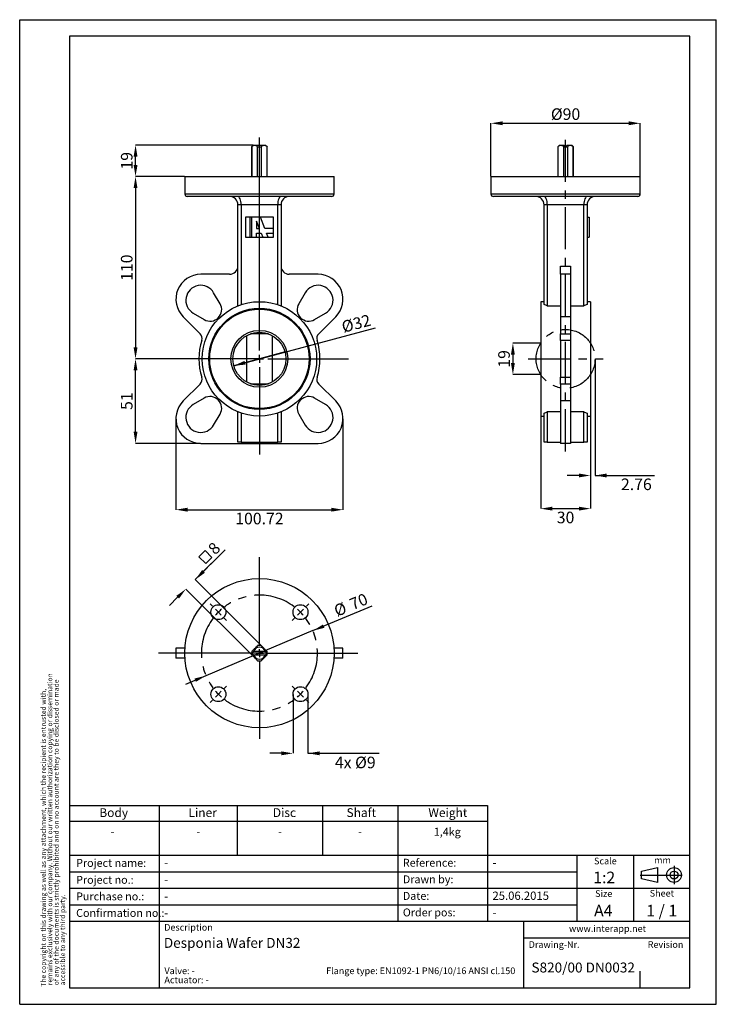
# Model space of a CAD drawing. Units: millimetres. Extents: x 0 to 210, y 0 to 297.
import ezdxf

# ---------------------------------------------------------------- set-up
doc = ezdxf.new("R2010")
doc.units = ezdxf.units.MM
doc.header["$PDSIZE"] = -1
doc.linetypes.add('CENTERX2', pattern=[20.32, 12.7, -2.54, 2.54, -2.54])
for name, color, linetype in [('DIM', 7, 'Continuous'), ('LINIEN-DICK', 7, 'Continuous'), ('LINIEN-DÜNN', 7, 'Continuous'), ('LINIEN-NORMAL', 7, 'Continuous'), ('TEXT', 7, 'Continuous'), ('VORLAGE_TEXT', 7, 'Continuous')]:
    doc.layers.add(name, color=color, linetype=linetype)
doc.styles.add('SLDTEXTSTYLE0', font='TXT', dxfattribs={"width": 0.605})
doc.styles.get("Standard").update_dxf_attribs({"font": 'ARIALUNI.TTF'})
doc.dimstyles.new('SLDDIMSTYLE0', dxfattribs={"dimtxt": 3.5, "dimasz": 3.5, "dimexe": 0, "dimexo": 0.0625, "dimgap": 0.875, "dimtad": 2, "dimlfac": 2, "dimrnd": 1e-09, "dimzin": 12, "dimdsep": 46, "dimtxsty": 'SLDTEXTSTYLE0', "dimsah": 1, "dimcen": 0.09, "dimadec": 0, "dimazin": 0, "dimtfac": 1, "dimtdec": 0, "dimtofl": 0, "dimtmove": 0, "dimatfit": 3, "dimfxl": 1, "dimtolj": 1, "dimtzin": 12, "dimarcsym": 0})
doc.dimstyles.new('SLDDIMSTYLE1', dxfattribs={"dimtxt": 3.5, "dimasz": 3.5, "dimexe": 0, "dimexo": 0.0625, "dimgap": 0.875, "dimtad": 2, "dimlfac": 2, "dimrnd": 1e-09, "dimzin": 12, "dimdsep": 46, "dimtxsty": 'SLDTEXTSTYLE0', "dimsah": 1, "dimcen": 0.09, "dimadec": 0, "dimazin": 0, "dimtfac": 1, "dimtdec": 0, "dimtmove": 0, "dimatfit": 3, "dimfxl": 1, "dimtolj": 1, "dimtzin": 12, "dimarcsym": 0})
doc.dimstyles.new('SLDDIMSTYLE3', dxfattribs={"dimtxt": 3.5, "dimasz": 3.5, "dimexe": 0, "dimexo": 0.0625, "dimgap": 0.875, "dimtad": 2, "dimlfac": 2, "dimrnd": 1e-09, "dimzin": 12, "dimdsep": 46, "dimtxsty": 'SLDTEXTSTYLE0', "dimsah": 1, "dimcen": 0.09, "dimadec": 0, "dimazin": 0, "dimtfac": 1, "dimtdec": 0, "dimtofl": 0, "dimtmove": 0, "dimatfit": 3, "dimfxl": 1, "dimtolj": 1, "dimtzin": 12, "dimarcsym": 0})
doc.dimstyles.new('SLDDIMSTYLE4', dxfattribs={"dimtxt": 3.5, "dimasz": 3.5, "dimexe": 0, "dimexo": 0.0625, "dimgap": 0.875, "dimtad": 2, "dimlfac": 2, "dimrnd": 1e-09, "dimzin": 12, "dimdsep": 46, "dimtxsty": 'SLDTEXTSTYLE0', "dimsah": 1, "dimcen": 0.09, "dimadec": 0, "dimazin": 0, "dimtfac": 1, "dimtdec": 0, "dimtofl": 0, "dimtmove": 0, "dimatfit": 3, "dimfxl": 1, "dimtolj": 1, "dimtzin": 12, "dimarcsym": 0})

# ---------------------------------------------------------------- blocks, each defined once
blk = doc.blocks.new('SW_NOTE_0')
at = {"layer": 'VORLAGE_TEXT', "color": 0, "char_height": 1.5, "attachment_point": 1, "rotation": 90}
for s, insert in [(' remains exclusively with our company. Without our written authorization copying or dissemination', (0, 0)), (' of any of the documents is strictly prohibited and on no account are they to be disclosed or made', (1.94, 0)), ('The copyright on this drawing as well as any attachment, which the recipient is entrusted with,', (-1.93, 0)), (' accessible to any third party.', (3.88, 0))]:
    blk.add_mtext(s, dxfattribs=dict(at, insert=insert))
blk = doc.blocks.new('*D2')
at = {"layer": 'Defpoints', "color": 0}
for p in [(34.92, 194.69), (45.44, 194.69), (54.59, 169.19)]:
    blk.add_point(p, dxfattribs=at)
at = {"layer": 'DIM', "color": 0, "lineweight": -2}
for p, q in [((45.38, 194.69), (34.92, 194.69)), ((34.92, 172.69), (34.92, 191.19)), ((54.53, 169.19), (34.92, 169.19))]:
    blk.add_line(p, q, dxfattribs=at)
at = {"layer": 'DIM', "color": 0}
for points in [[(35.51, 191.19), (34.34, 191.19), (34.92, 194.69)], [(34.34, 172.69), (35.51, 172.69), (34.92, 169.19)]]:
    blk.add_solid(points, dxfattribs=at)
at = {"layer": 'DIM', "color": 0, "insert": (32.26, 181.94), "char_height": 3.5, "attachment_point": 5, "rotation": 90}
blk.add_mtext('\\A1;51', dxfattribs=at)
blk = doc.blocks.new('*D3')
at = {"layer": 'Defpoints', "color": 0}
for p in [(49.77, 249.69), (34.92, 194.69), (72.27, 194.69)]:
    blk.add_point(p, dxfattribs=at)
at = {"layer": 'DIM', "color": 0, "lineweight": -2}
for p, q in [((49.71, 249.69), (34.92, 249.69)), ((34.92, 246.19), (34.92, 198.19)), ((72.21, 194.69), (34.92, 194.69))]:
    blk.add_line(p, q, dxfattribs=at)
at = {"layer": 'DIM', "color": 0}
for points in [[(35.51, 246.19), (34.34, 246.19), (34.92, 249.69)], [(34.34, 198.19), (35.51, 198.19), (34.92, 194.69)]]:
    blk.add_solid(points, dxfattribs=at)
at = {"layer": 'DIM', "color": 0, "insert": (32.26, 222.19), "char_height": 3.5, "attachment_point": 5, "rotation": 90}
blk.add_mtext('\\A1;110', dxfattribs=at)
blk = doc.blocks.new('*D4')
at = {"layer": 'Defpoints', "color": 0}
for p in [(34.92, 259.19), (70.49, 259.19), (49.77, 249.69)]:
    blk.add_point(p, dxfattribs=at)
at = {"layer": 'DIM', "color": 0, "lineweight": -2}
for p, q in [((70.43, 259.19), (34.92, 259.19)), ((34.92, 253.19), (34.92, 255.69)), ((49.71, 249.69), (34.92, 249.69))]:
    blk.add_line(p, q, dxfattribs=at)
at = {"layer": 'DIM', "color": 0}
for points in [[(35.51, 255.69), (34.34, 255.69), (34.92, 259.19)], [(34.34, 253.19), (35.51, 253.19), (34.92, 249.69)]]:
    blk.add_solid(points, dxfattribs=at)
at = {"layer": 'DIM', "color": 0, "insert": (32.26, 254.44), "char_height": 3.5, "attachment_point": 5, "rotation": 90}
blk.add_mtext('\\A1;19', dxfattribs=at)
blk = doc.blocks.new('*D5')
at = {"layer": 'Defpoints', "color": 0}
for p in [(47.09, 176.69), (97.45, 176.69), (97.45, 149.19)]:
    blk.add_point(p, dxfattribs=at)
at = {"layer": 'DIM', "color": 0, "lineweight": -2}
for p, q in [((47.09, 176.63), (47.09, 149.19)), ((97.45, 176.63), (97.45, 149.19)), ((50.59, 149.19), (93.95, 149.19))]:
    blk.add_line(p, q, dxfattribs=at)
at = {"layer": 'DIM', "color": 0}
for points in [[(50.59, 149.78), (50.59, 148.61), (47.09, 149.19)], [(93.95, 148.61), (93.95, 149.78), (97.45, 149.19)]]:
    blk.add_solid(points, dxfattribs=at)
at = {"layer": 'DIM', "color": 0, "insert": (72.27, 146.53), "char_height": 3.5, "attachment_point": 5}
blk.add_mtext('\\A1;100.72', dxfattribs=at)
blk = doc.blocks.new('*D6')
at = {"layer": 'Defpoints', "color": 0}
for p in [(80, 196.77), (64.55, 192.62)]:
    blk.add_point(p, dxfattribs=at)
at = {"layer": 'DIM', "color": 0, "lineweight": -2}
for p, q in [((64.55, 192.62), (107.25, 204.07)), ((80, 196.77), (64.55, 192.62))]:
    blk.add_line(p, q, dxfattribs=at)
at = {"layer": 'DIM', "color": 0}
blk.add_solid([(67.78, 194.09), (68.08, 192.97), (64.55, 192.62)], dxfattribs=at)
at = {"layer": 'DIM', "color": 0, "insert": (101.44, 205.37), "char_height": 3.5, "attachment_point": 5, "rotation": 15}
blk.add_mtext('\\A1;%%c32', dxfattribs=at)
blk = doc.blocks.new('SW_CENTERMARKSYMBOL_0')
at = {"color": 0, "linetype": 'Continuous'}
for p, q in [((0, 2.5), (0, 66.72)), ((-2.5, 0), (-26.83, 0)), ((0, 0), (-1.25, 0)), ((0, 0), (0, 1.25)), ((0, 0), (0, -1.25)), ((0, 0), (1.25, 0)), ((2.5, 0), (26.81, 0)), ((0, -2.5), (0, -28.81))]:
    blk.add_line(p, q, dxfattribs=at)
blk = doc.blocks.new('*D9')
at = {"layer": 'Defpoints', "color": 0}
for p in [(52.92, 128.09), (72.81, 108.2), (69.99, 105.37)]:
    blk.add_point(p, dxfattribs=at)
at = {"layer": 'DIM', "color": 0, "lineweight": -2}
for p, q in [((52.92, 128.09), (61.93, 137.1)), ((55.4, 130.57), (57.87, 133.04)), ((72.77, 108.25), (52.92, 128.09)), ((69.94, 105.42), (50.1, 125.26)), ((47.62, 122.79), (45.15, 120.31))]:
    blk.add_line(p, q, dxfattribs=at)
at = {"layer": 'DIM', "color": 0}
for points in [[(54.99, 130.98), (55.81, 130.15), (52.92, 128.09)], [(48.03, 122.38), (47.21, 123.2), (50.1, 125.26)]]:
    blk.add_solid(points, dxfattribs=at)
at = {"layer": 'DIM', "color": 0, "insert": (58.62, 137.55), "char_height": 3.5, "attachment_point": 5, "rotation": 45}
blk.add_mtext('\\A1;8', dxfattribs=at)
blk = doc.blocks.new('*D11')
at = {"layer": 'Defpoints', "color": 0}
for p in [(82.4, 93.54), (86.9, 93.54), (86.9, 75.71)]:
    blk.add_point(p, dxfattribs=at)
at = {"layer": 'DIM', "color": 0, "lineweight": -2}
for p, q in [((82.4, 93.48), (82.4, 75.71)), ((86.9, 93.48), (86.9, 75.71)), ((78.9, 75.71), (75.4, 75.71)), ((86.9, 75.71), (108.41, 75.71)), ((90.4, 75.71), (93.9, 75.71))]:
    blk.add_line(p, q, dxfattribs=at)
at = {"layer": 'DIM', "color": 0}
for points in [[(78.9, 75.12), (78.9, 76.29), (82.4, 75.71)], [(90.4, 76.29), (90.4, 75.12), (86.9, 75.71)]]:
    blk.add_solid(points, dxfattribs=at)
at = {"layer": 'DIM', "color": 0, "insert": (101.16, 72.95), "char_height": 3.5, "attachment_point": 5}
blk.add_mtext('\\A1;4x %%c9', dxfattribs=at)
blk = doc.blocks.new('SW_CENTERMARKSYMBOL_1')
at = {"color": 0, "linetype": 'Continuous'}
for p, q in [((0, 2.5), (0, 29)), ((-2.5, 0), (-30.4, 0)), ((0, 0), (-1.25, 0)), ((0, 0), (0, 1.25)), ((0, 0), (0, -1.25)), ((0, 0), (1.25, 0)), ((2.5, 0), (29.67, 0)), ((0, -2.5), (0, -25.88))]:
    blk.add_line(p, q, dxfattribs=at)
blk = doc.blocks.new('SW_CENTERMARKSYMBOL_2')
at = {"color": 0, "linetype": 'Continuous'}
for p, q in [((-26.52, 26.52), (-27.22, 27.22)), ((1.77, 26.52), (2.47, 27.22)), ((-24.75, 24.75), (-25.63, 25.63)), ((-24.75, 24.75), (-23.87, 23.87)), ((-12.37, 14.88), (-12.37, 26)), ((0, 24.75), (-0.88, 23.87)), ((0, 24.75), (0.88, 25.63)), ((-22.98, 22.98), (-22.28, 22.28)), ((-1.77, 22.98), (-2.47, 22.28)), ((-14.87, 12.38), (-26, 12.38)), ((-12.37, 12.38), (-13.62, 12.38)), ((-12.37, 12.38), (-12.37, 13.63)), ((-12.37, 12.38), (-12.37, 11.13)), ((-12.37, 12.38), (-11.12, 12.38)), ((-9.87, 12.38), (1.25, 12.38)), ((-12.37, 9.88), (-12.37, -1.25)), ((-24.75, 0), (-25.63, -0.88)), ((-24.75, 0), (-23.87, 0.88)), ((-22.98, 1.77), (-22.28, 2.47)), ((-1.77, 1.77), (-2.47, 2.47)), ((0, 0), (-0.88, 0.88)), ((0, 0), (0.88, -0.88)), ((-26.52, -1.77), (-27.22, -2.47)), ((1.77, -1.77), (2.47, -2.47))]:
    blk.add_line(p, q, dxfattribs=at)
at = {"color": 0, "linetype": 'CENTERX2'}
for start, end in [(53.1847, 126.8153), (143.1847, 216.8153), (323.1847, 36.8153), (233.1847, 306.8153)]:
    blk.add_arc((-12.37, 12.38), 17.5, start, end, dxfattribs=at)
at = {"color": 0, "linetype": 'Continuous'}
for start, end in [(135, 139.0923), (130.9077, 135), (45, 49.0923), (40.9077, 45), (220.9077, 225), (310.9077, 315), (315, 319.0923), (225, 229.0923)]:
    blk.add_arc((-12.37, 12.38), 17.5, start, end, dxfattribs=at)
blk = doc.blocks.new('*D14')
at = {"layer": 'Defpoints', "color": 0}
for p in [(157.06, 199.44), (148.68, 189.94), (157.06, 189.94)]:
    blk.add_point(p, dxfattribs=at)
at = {"layer": 'DIM', "color": 0, "lineweight": -2}
for p, q in [((157, 199.44), (148.68, 199.44)), ((148.68, 195.94), (148.68, 193.44)), ((157, 189.94), (148.68, 189.94))]:
    blk.add_line(p, q, dxfattribs=at)
at = {"layer": 'DIM', "color": 0}
for points in [[(149.26, 195.94), (148.09, 195.94), (148.68, 199.44)], [(148.09, 193.44), (149.26, 193.44), (148.68, 189.94)]]:
    blk.add_solid(points, dxfattribs=at)
at = {"layer": 'DIM', "color": 0, "insert": (146.01, 194.69), "char_height": 3.5, "attachment_point": 5, "rotation": 90}
blk.add_mtext('\\A1;19', dxfattribs=at)
blk = doc.blocks.new('*D15')
at = {"color": 0, "linetype": 'Continuous', "lineweight": -2}
for p, q in [((173.44, 194.63), (173.44, 159.51)), ((172.06, 177.38), (172.06, 159.51)), ((168.56, 159.51), (165.06, 159.51)), ((173.44, 159.51), (191.35, 159.51)), ((176.94, 159.51), (180.44, 159.51))]:
    blk.add_line(p, q, dxfattribs=at)
at = {"color": 0}
for points in [[(168.56, 158.93), (168.56, 160.1), (172.06, 159.51)], [(176.94, 160.1), (176.94, 158.93), (173.44, 159.51)]]:
    blk.add_solid(points, dxfattribs=at)
at = {"layer": 'Defpoints', "color": 0}
for p in [(173.44, 194.69), (172.06, 177.44), (172.06, 159.51)]:
    blk.add_point(p, dxfattribs=at)
at = {"color": 0, "insert": (185.9, 156.85), "char_height": 3.5, "attachment_point": 5}
blk.add_mtext('\\A1;2.76', dxfattribs=at)
blk = doc.blocks.new('*D16')
at = {"layer": 'Defpoints', "color": 0}
for p in [(157.06, 177.44), (172.06, 177.44), (172.06, 149.51)]:
    blk.add_point(p, dxfattribs=at)
at = {"layer": 'DIM', "color": 0, "lineweight": -2}
for p, q in [((157.06, 177.38), (157.06, 149.51)), ((172.06, 177.38), (172.06, 149.51)), ((160.56, 149.51), (168.56, 149.51))]:
    blk.add_line(p, q, dxfattribs=at)
at = {"layer": 'DIM', "color": 0}
for points in [[(160.56, 150.1), (160.56, 148.93), (157.06, 149.51)], [(168.56, 148.93), (168.56, 150.1), (172.06, 149.51)]]:
    blk.add_solid(points, dxfattribs=at)
at = {"layer": 'DIM', "color": 0, "insert": (164.56, 146.85), "char_height": 3.5, "attachment_point": 5}
blk.add_mtext('\\A1;30', dxfattribs=at)
blk = doc.blocks.new('*D17')
at = {"layer": 'Defpoints', "color": 0}
for p in [(187.06, 265.75), (142.06, 249.69), (187.06, 249.69)]:
    blk.add_point(p, dxfattribs=at)
at = {"layer": 'DIM', "color": 0, "lineweight": -2}
for p, q in [((142.06, 249.76), (142.06, 265.75)), ((145.56, 265.75), (183.56, 265.75)), ((187.06, 249.76), (187.06, 265.75))]:
    blk.add_line(p, q, dxfattribs=at)
at = {"layer": 'DIM', "color": 0}
for points in [[(145.56, 266.34), (145.56, 265.17), (142.06, 265.75)], [(183.56, 265.17), (183.56, 266.34), (187.06, 265.75)]]:
    blk.add_solid(points, dxfattribs=at)
at = {"layer": 'DIM', "color": 0, "insert": (164.56, 268.51), "char_height": 3.5, "attachment_point": 5}
blk.add_mtext('\\A1;%%c90', dxfattribs=at)

msp = doc.modelspace()

# ---------------------------------------------------------------- linework, layer by layer
at = {"color": 7, "linetype": 'CENTERX2'}
for p, q in [((164.5586, 166.7715), (164.5586, 262.5842)), ((153.2353, 194.6949), (175.9424, 194.6949))]:
    msp.add_line(p, q, dxfattribs=at)
at = {"color": 7, "linetype": 'Continuous'}
for p, q in [((69.9227, 258.6949), (69.9227, 249.6949)), ((69.9227, 258.6949), (69.986, 258.6949)), ((69.986, 258.6949), (69.986, 249.6949)), ((70.4915, 259.1949), (74.0538, 259.1949)), ((71.7309, 258.6949), (72.8144, 258.6949)), ((71.7309, 249.6949), (71.7309, 258.6949)), ((72.8144, 258.6949), (72.8144, 249.6949)), ((74.5594, 258.6949), (74.6227, 258.6949)), ((74.5594, 249.6949), (74.5594, 258.6949)), ((74.6227, 249.6949), (74.6227, 258.6949)), ((162.7086, 259.1949), (162.2086, 258.6949)), ((162.2086, 258.6949), (162.2086, 249.6949)), ((162.2086, 258.6949), (162.2719, 258.6949)), ((162.2719, 258.6949), (162.2719, 249.6949)), ((162.7086, 259.1949), (164.0586, 259.1949)), ((164.0168, 249.6949), (164.0168, 258.6949)), ((164.0168, 258.6949), (164.5586, 258.6949)), ((164.5586, 258.6949), (165.1003, 258.6949)), ((165.0586, 259.1949), (166.4086, 259.1949)), ((165.1003, 258.6949), (165.1003, 249.6949)), ((166.9086, 258.6949), (166.4086, 259.1949)), ((166.8453, 258.6949), (166.9086, 258.6949)), ((166.8453, 249.6949), (166.8453, 258.6949)), ((166.9086, 249.6949), (166.9086, 258.6949)), ((49.7727, 249.6949), (49.7727, 244.4449)), ((49.7727, 249.6949), (72.2727, 249.6949)), ((72.2727, 249.6949), (94.7727, 249.6949)), ((94.7727, 244.4449), (94.7727, 249.6949)), ((142.0586, 249.6949), (142.0586, 244.4449)), ((142.0586, 249.6949), (187.0586, 249.6949)), ((187.0586, 244.4449), (187.0586, 249.6949)), ((49.7727, 244.4449), (72.2727, 244.4449)), ((72.2727, 243.6949), (50.5227, 243.6949)), ((72.2727, 244.4449), (94.7727, 244.4449)), ((94.0227, 243.6949), (72.2727, 243.6949)), ((142.0586, 244.4449), (187.0586, 244.4449)), ((186.3086, 243.6949), (142.8086, 243.6949)), ((66.7727, 241.1949), (65.7727, 241.1949)), ((65.7727, 210.6734), (65.7727, 241.1949)), ((77.7727, 241.1949), (66.7727, 241.1949)), ((66.7727, 241.1949), (66.7727, 211.0446)), ((78.7727, 241.1949), (77.7727, 241.1949)), ((77.7727, 211.0446), (77.7727, 241.1949)), ((78.7727, 241.1949), (78.7727, 210.6734)), ((159.0586, 241.1949), (158.0586, 241.1949)), ((158.0586, 211.0446), (158.0586, 241.1949)), ((170.0586, 241.1949), (159.0586, 241.1949)), ((159.0586, 241.1949), (159.0586, 210.6734)), ((171.0586, 241.1949), (170.0586, 241.1949)), ((170.0586, 210.6734), (170.0586, 241.1949)), ((171.0586, 241.1949), (171.0586, 211.0446)), ((68.0227, 237.4449), (68.0227, 231.4449)), ((69.5227, 237.4449), (68.0227, 237.4449)), ((69.5227, 231.4449), (69.5227, 237.4449)), ((69.9227, 237.4449), (69.5227, 237.4449)), ((69.9227, 237.4449), (69.9227, 231.4449)), ((72.5727, 237.4449), (69.9227, 237.4449)), ((71.4227, 236.2635), (71.4227, 233.9949)), ((72.3049, 233.9949), (71.4227, 236.2635)), ((73.9143, 233.9949), (72.5727, 237.4449)), ((76.5227, 237.4449), (72.5727, 237.4449)), ((76.5227, 233.9949), (76.5227, 237.4449)), ((171.0586, 237.4449), (171.6586, 237.4449)), ((171.6586, 237.4449), (171.6586, 231.4449)), ((71.4227, 233.9949), (72.3049, 233.9949)), ((71.4227, 231.4449), (71.4227, 232.6449)), ((71.4227, 232.6449), (72.8298, 232.6449)), ((72.8298, 232.6449), (73.2965, 231.4449)), ((76.5227, 233.9949), (73.9143, 233.9949)), ((74.4393, 232.6449), (76.5227, 232.6449)), ((74.9059, 231.4449), (74.4393, 232.6449)), ((76.5227, 232.6449), (76.5227, 233.9949)), ((76.5227, 231.4449), (76.5227, 232.6449)), ((68.0227, 231.4449), (69.5227, 231.4449)), ((69.5227, 231.4449), (69.9227, 231.4449)), ((69.9227, 231.4449), (71.4227, 231.4449)), ((71.4227, 231.4449), (73.2965, 231.4449)), ((73.2965, 231.4449), (74.9059, 231.4449)), ((74.9059, 231.4449), (76.5227, 231.4449)), ((171.0586, 231.4449), (171.6586, 231.4449)), ((63.2727, 220.1949), (54.5927, 220.1949)), ((89.9527, 220.1949), (81.2727, 220.1949)), ((163.0586, 222.6949), (166.0586, 222.6949)), ((163.0586, 220.1949), (163.0586, 222.6949)), ((166.0586, 220.1949), (163.0586, 220.1949)), ((163.0586, 220.1949), (163.0586, 207.3916)), ((166.0586, 222.6949), (166.0586, 220.1949)), ((166.0586, 220.1949), (166.0586, 207.3916)), ((60.4207, 211.3374), (58.473, 214.6538)), ((86.0724, 214.6538), (84.1246, 211.3374)), ((158.0586, 211.9449), (157.0586, 211.9449)), ((157.0586, 211.9449), (157.0586, 177.4449)), ((172.0586, 211.9449), (171.0586, 211.9449)), ((172.0586, 211.9449), (172.0586, 177.4449)), ((52.3138, 208.4946), (55.6302, 206.5469)), ((88.9151, 206.5469), (92.2315, 208.4946)), ((159.0586, 210.6734), (163.0586, 210.6734)), ((166.0586, 210.6734), (170.0586, 210.6734)), ((49.2894, 207.3916), (54.4002, 202.2807)), ((90.1451, 202.2807), (95.256, 207.3916)), ((166.0586, 207.3916), (163.0586, 207.3916)), ((163.0586, 207.3916), (163.0586, 202.2807)), ((166.0586, 207.3916), (166.0586, 202.2807)), ((75.0117, 202.2114), (69.5336, 202.2114)), ((70.2504, 202.4351), (74.2949, 202.4351)), ((163.0586, 202.2807), (166.0586, 202.2807)), ((163.0586, 200.257), (163.0586, 202.2807)), ((166.0586, 202.2807), (166.0586, 200.257)), ((166.0586, 200.257), (163.0586, 200.257)), ((163.0586, 200.257), (163.0586, 189.1328)), ((166.0586, 200.257), (166.0586, 189.1328)), ((69.5336, 187.1784), (75.0117, 187.1784)), ((163.0586, 189.1328), (166.0586, 189.1328)), ((163.0586, 187.1091), (163.0586, 189.1328)), ((166.0586, 189.1328), (166.0586, 187.1091)), ((54.4002, 187.1091), (49.2894, 181.9982)), ((74.2949, 186.9547), (70.2504, 186.9547)), ((95.256, 181.9982), (90.1451, 187.1091)), ((166.0586, 187.1091), (163.0586, 187.1091)), ((163.0586, 187.1091), (163.0586, 181.9982)), ((166.0586, 187.1091), (166.0586, 181.9982)), ((55.6302, 182.8429), (52.3138, 180.8952)), ((92.2315, 180.8952), (88.9151, 182.8429)), ((166.0586, 181.9982), (163.0586, 181.9982)), ((163.0586, 181.9982), (163.0586, 169.1949)), ((166.0586, 181.9982), (166.0586, 169.1949)), ((65.7727, 169.5149), (65.7727, 178.7164)), ((66.7727, 178.3452), (66.7727, 169.5149)), ((77.7727, 169.5149), (77.7727, 178.3452)), ((78.7727, 178.7164), (78.7727, 169.5149)), ((158.0586, 169.5149), (158.0586, 178.3452)), ((163.0586, 178.7164), (159.0586, 178.7164)), ((159.0586, 178.7164), (159.0586, 169.5149)), ((170.0586, 178.7164), (166.0586, 178.7164)), ((170.0586, 169.5149), (170.0586, 178.7164)), ((171.0586, 178.3452), (171.0586, 169.5149)), ((58.473, 174.736), (60.4207, 178.0524)), ((84.1246, 178.0524), (86.0724, 174.736)), ((157.0586, 177.4449), (158.0586, 177.4449)), ((171.0586, 177.4449), (172.0586, 177.4449)), ((66.7727, 169.5149), (65.7727, 169.5149)), ((66.7727, 169.5149), (77.7727, 169.5149)), ((78.7727, 169.5149), (77.7727, 169.5149)), ((159.0586, 169.5149), (158.0586, 169.5149)), ((159.0586, 169.5149), (163.0586, 169.5149)), ((166.0586, 169.5149), (170.0586, 169.5149)), ((171.0586, 169.5149), (170.0586, 169.5149)), ((54.5927, 169.1949), (89.9527, 169.1949)), ((166.0586, 169.1949), (163.0586, 169.1949)), ((47.0927, 107.4157), (47.0927, 104.4157)), ((49.8227, 107.4157), (47.0927, 107.4157)), ((97.4527, 107.4157), (94.7226, 107.4157)), ((97.4527, 104.4157), (97.4527, 107.4157)), ((49.8227, 104.4157), (47.0927, 104.4157)), ((74.6227, 105.9157), (69.9227, 105.9157)), ((74.0538, 106.4157), (70.4915, 106.4157)), ((70.4915, 105.4157), (74.0538, 105.4157)), ((97.4527, 104.4157), (94.7226, 104.4157)), ((202, 45), (201.7713, 44.7784))]:
    msp.add_line(p, q, dxfattribs=at)
msp.add_lwpolyline([(54.0468, 135.0088), (56.0847, 132.9709), (57.9339, 134.8201), (55.896, 136.858)], close=True)
for centre, radius in [((72.2727, 194.6949), 17.25), ((72.2727, 194.6949), 15.25), ((72.2727, 194.6949), 15), ((72.2727, 194.6949), 8.5774), ((72.2727, 194.6949), 8), ((72.2727, 105.9157), 22.5), ((59.8977, 118.2907), 2.25), ((84.6477, 118.2907), 2.25), ((59.8977, 93.5407), 2.25), ((84.6477, 93.5407), 2.25)]:
    msp.add_circle(centre, radius, dxfattribs=at)
for centre, radius, start, end in [((50.5227, 244.4449), 0.75, 180, 270), ((63.2727, 241.1949), 2.5, 0, 90), ((81.2727, 241.1949), 2.5, 90, 180), ((94.0227, 244.4449), 0.75, 270, 0), ((142.8086, 244.4449), 0.75, 180, 270), ((155.5586, 241.1949), 2.5, 0, 90), ((173.5586, 241.1949), 2.5, 90, 180), ((186.3086, 244.4449), 0.75, 270, 0), ((54.5927, 212.6949), 7.5, 90, 225), ((63.2727, 222.6949), 2.5, 270, 0), ((81.2727, 222.6949), 2.5, 180, 270), ((89.9527, 212.6949), 7.5, 315, 90), ((54.5927, 212.3749), 4.5, 30.425454, 239.574546), ((89.9527, 212.3749), 4.5, 300.425454, 149.574546), ((57.4027, 209.5649), 3.5, 239.574546, 30.425454), ((87.1427, 209.5649), 3.5, 149.574546, 300.425454), ((152.5586, 194.6949), 17.25, 67.863675, 71.407177), ((176.5586, 194.6949), 17.25, 108.592823, 112.136325), ((52.986, 200.8665), 2, 342.255662, 45), ((91.5593, 200.8665), 2, 135, 197.744338), ((72.2727, 194.6949), 18.25, 162.255662, 197.744338), ((72.2727, 194.6949), 18.25, 342.255662, 17.744338), ((52.986, 188.5233), 2, 315, 17.744338), ((91.5593, 188.5233), 2, 162.255662, 225), ((54.5927, 176.6949), 7.5, 135, 270), ((57.4027, 179.8249), 3.5, 329.574546, 120.425454), ((87.1427, 179.8249), 3.5, 59.574546, 210.425454), ((89.9527, 176.6949), 7.5, 270, 45), ((54.5927, 177.0149), 4.5, 120.425454, 329.574546), ((89.9527, 177.0149), 4.5, 210.425454, 59.574546), ((152.5586, 194.6949), 17.25, 288.592823, 292.136325), ((176.5586, 194.6949), 17.25, 247.863675, 251.407177), ((72.2727, 105.9157), 1.85, 15.68035, 164.31965), ((72.2727, 105.9157), 2.35, 76.672433, 103.327567), ((72.2727, 105.9157), 2.35, 166.672433, 180), ((72.2727, 105.9157), 2.35, 180, 193.327567), ((72.2727, 105.9157), 1.85, 195.68035, 344.31965), ((72.2727, 105.9157), 2.35, 0, 13.327567), ((72.2727, 105.9157), 2.35, 346.672433, 0), ((72.2727, 105.9157), 2.35, 256.672433, 283.327567)]:
    msp.add_arc(centre, radius, start, end, dxfattribs=at)
for centre, start_param, end_param in [((65.7371, 241.1949), 4.71238898, 6.28318531), ((78.8082, 241.1949), 0, 1.57079633), ((158.023, 241.1949), 4.71238898, 6.28318531), ((171.0941, 241.1949), 0, 1.57079633)]:
    msp.add_ellipse(centre, major_axis=(0, 2.5), ratio=0.41421356, start_param=start_param, end_param=end_param, dxfattribs=at)
for points, knots in [([(69.9227, 258.6949), (70.0127, 258.7827), (70.1905, 258.9561), (70.392, 259.116), (70.4915, 259.1949)], [0, 0, 0, 0, 0.50634058, 1, 1, 1, 1]), ([(71.7309, 258.6949), (71.6584, 258.746), (71.5134, 258.8482), (71.2767, 258.9681), (71.0226, 259.0419), (70.7184, 259.0534), (70.3836, 258.952), (70.1333, 258.8028), (70.0039, 258.708), (69.986, 258.6949)], [0, 0, 0, 0, 0.13280396, 0.26547052, 0.41101263, 0.55638061, 0.76113626, 0.96687358, 1, 1, 1, 1]), ([(74.5594, 258.6949), (74.5414, 258.708), (74.4121, 258.8028), (74.1618, 258.952), (73.8269, 259.0534), (73.5228, 259.0419), (73.2686, 258.9681), (73.0319, 258.8482), (72.8869, 258.746), (72.8144, 258.6949)], [0, 0, 0, 0, 0.03312643, 0.23886377, 0.44361946, 0.58898744, 0.73452957, 0.86719608, 1, 1, 1, 1]), ([(74.0538, 259.1949), (74.0582, 259.1915), (74.16, 259.1142), (74.3576, 258.9516), (74.5323, 258.7824), (74.6227, 258.6949)], [0, 0, 0, 0, 0.0214926, 0.49366737, 1, 1, 1, 1]), ([(164.0168, 258.6949), (163.9443, 258.746), (163.7993, 258.8482), (163.5626, 258.9681), (163.3085, 259.0419), (163.0043, 259.0534), (162.6695, 258.952), (162.4192, 258.8028), (162.2898, 258.708), (162.2719, 258.6949)], [0, 0, 0, 0, 0.13280392, 0.26547043, 0.41101256, 0.55638054, 0.76113623, 0.96687357, 1, 1, 1, 1]), ([(164.0586, 259.1949), (164.0619, 259.1915), (164.1393, 259.1142), (164.3018, 258.9516), (164.471, 258.7824), (164.5586, 258.6949)], [0, 0, 0, 0, 0.0214926, 0.49366737, 1, 1, 1, 1]), ([(164.5586, 258.6949), (164.6464, 258.7827), (164.8198, 258.9561), (164.9796, 259.116), (165.0586, 259.1949)], [0, 0, 0, 0, 0.506340576, 1, 1, 1, 1]), ([(166.8453, 258.6949), (166.7727, 258.746), (166.6277, 258.8482), (166.391, 258.9681), (166.1369, 259.0419), (165.8328, 259.0534), (165.4979, 258.952), (165.2476, 258.8028), (165.1182, 258.708), (165.1003, 258.6949)], [0, 0, 0, 0, 0.132803956, 0.265470515, 0.411012628, 0.556380606, 0.761136264, 0.96687358, 1, 1, 1, 1]), ([(68.3471, 201.655), (68.3524, 200.6441), (68.3638, 198.4705), (68.3726, 195.8945), (68.3718, 193.0039), (68.361, 190.5383), (68.3508, 188.4748), (68.3471, 187.7364)], [0, 0, 0, 0, 0.21792242, 0.4685923, 0.55515905, 0.84081981, 1, 1, 1, 1]), ([(76.1983, 187.7337), (76.1935, 188.6901), (76.1832, 190.7545), (76.1694, 194.1449), (76.1786, 197.8258), (76.1918, 200.3972), (76.1983, 201.6434)], [0, 0, 0, 0, 0.20630107, 0.44532206, 0.73118062, 1, 1, 1, 1]), ([(69.986, 106.4574), (70.0585, 106.5299), (70.2035, 106.6749), (70.4402, 106.9116), (70.6943, 107.1658), (70.9985, 107.4699), (71.3333, 107.8047), (71.5836, 108.0551), (71.713, 108.1844), (71.7309, 108.2024)], [0, 0, 0, 0, 0.13280392, 0.26547043, 0.41101256, 0.55638054, 0.76113623, 0.96687357, 1, 1, 1, 1]), ([(72.8144, 108.2024), (72.887, 108.1297), (73.0323, 107.9845), (73.2531, 107.7637), (73.4723, 107.5445), (73.7014, 107.3154), (73.9449, 107.0719), (74.2416, 106.7751), (74.4393, 106.5774), (74.5594, 106.4574)], [0, 0, 0, 0, 0.13298609, 0.26583376, 0.38302627, 0.50012486, 0.64095249, 0.78199243, 1, 1, 1, 1]), ([(70.4915, 106.4157), (70.4871, 106.4123), (70.3853, 106.3349), (70.1877, 106.1724), (70.0131, 106.0032), (69.9227, 105.9157)], [0, 0, 0, 0, 0.021492601, 0.493667373, 1, 1, 1, 1]), ([(69.9227, 105.9157), (70.0127, 105.8279), (70.1905, 105.6545), (70.392, 105.4946), (70.4915, 105.4157)], [0, 0, 0, 0, 0.50634058, 1, 1, 1, 1]), ([(71.7309, 103.6289), (71.6584, 103.7015), (71.5134, 103.8465), (71.2767, 104.0832), (71.0226, 104.3373), (70.7184, 104.6415), (70.3836, 104.9763), (70.1333, 105.2266), (70.0039, 105.356), (69.986, 105.3739)], [0, 0, 0, 0, 0.13280396, 0.26547052, 0.41101263, 0.55638061, 0.76113626, 0.96687358, 1, 1, 1, 1]), ([(74.5594, 105.3739), (74.5414, 105.356), (74.4121, 105.2266), (74.1618, 104.9763), (73.8269, 104.6415), (73.5228, 104.3373), (73.2686, 104.0832), (73.0319, 103.8465), (72.8869, 103.7015), (72.8144, 103.6289)], [0, 0, 0, 0, 0.033126434, 0.238863774, 0.443619457, 0.588987445, 0.734529567, 0.867196085, 1, 1, 1, 1]), ([(74.6227, 105.9157), (74.5326, 106.0035), (74.3548, 106.1769), (74.1533, 106.3367), (74.0538, 106.4157)], [0, 0, 0, 0, 0.50634058, 1, 1, 1, 1]), ([(74.0538, 105.4157), (74.0582, 105.419), (74.16, 105.4964), (74.3576, 105.6589), (74.5323, 105.8281), (74.6227, 105.9157)], [0, 0, 0, 0, 0.021492601, 0.493667373, 1, 1, 1, 1])]:
    msp.add_open_spline(points, degree=3, knots=knots, dxfattribs=at)
for p in [(157.0586, 199.4449), (157.0586, 189.9449)]:
    msp.add_point(p, dxfattribs=at)
at = {"layer": 'DIM'}
for p, q in [((88.4026, 112.7057), (106.3012, 120.2404)), ((88.4026, 112.7057), (56.1427, 99.1256)), ((56.1427, 99.1256), (49.9392, 96.5141))]:
    msp.add_line(p, q, dxfattribs=at)
for points in [[(88.4026, 112.7057), (91.8374, 113.5674), (91.4195, 114.56)], [(56.1427, 99.1256), (52.7079, 98.2639), (53.1258, 97.2713)]]:
    msp.add_solid(points, dxfattribs=at)
at = {"layer": 'LINIEN-DICK'}
for p, q in [((15, 292), (15, 5)), ((202, 292), (15, 292)), ((202, 5), (202, 292)), ((15, 60), (141, 60)), ((15, 45), (15, 5)), ((15, 45), (202, 45)), ((15, 5), (202, 5))]:
    msp.add_line(p, q, dxfattribs=at)
at = {"layer": 'LINIEN-DÜNN'}
for p, q in [((0, 0), (0, 297)), ((0, 297), (210, 297)), ((210, 0), (210, 297)), ((15, 55.2013), (141, 55.2013)), ((197.25, 41.75), (197.25, 36.25)), ((15, 40), (117, 40)), ((117, 40), (168, 40)), ((187.5, 40.2), (192.3, 41.25)), ((187.5, 37.8), (187.5, 40.2)), ((192.3, 41.25), (192.3, 36.75)), ((192.3, 36.75), (187.5, 37.8)), ((15, 35), (117, 35)), ((15, 35), (117, 35)), ((117, 35), (168, 35)), ((117, 35), (168, 35)), ((15, 30), (168, 30)), ((187, 5), (187, 10)), ((0, 0), (210, 0))]:
    msp.add_line(p, q, dxfattribs=at)
at = {"layer": 'LINIEN-DÜNN', "linetype": 'CENTERX2'}
msp.add_line((187, 39), (200, 39), dxfattribs=at)
msp.add_circle((164.5586, 194.6949), 8.8776, dxfattribs=at)
at = {"layer": 'LINIEN-DÜNN'}
for radius in [2.25, 1.2]:
    msp.add_circle((197.25, 39), radius, dxfattribs=at)
at = {"layer": 'LINIEN-NORMAL'}
for p, q in [((42, 60), (42, 45)), ((65.5389, 60), (65.5389, 45)), ((91.3066, 60), (91.3066, 45)), ((114, 60), (114, 45)), ((141, 60), (141, 45)), ((42, 45), (42, 25)), ((114, 45), (114, 25)), ((141, 45), (141, 25)), ((168, 45), (168, 25)), ((185, 45), (185, 25)), ((168, 35), (202, 35)), ((202, 25), (15, 25)), ((42, 25), (42, 5)), ((152, 5), (152, 25)), ((202, 20), (152, 20))]:
    msp.add_line(p, q, dxfattribs=at)

# ---------------------------------------------------------------- block references
at = {"color": 7, "linetype": 'Continuous'}
for name, p in [('SW_CENTERMARKSYMBOL_0', (72.2727, 194.6949)), ('SW_CENTERMARKSYMBOL_1', (72.2727, 105.9157)), ('SW_CENTERMARKSYMBOL_2', (84.6477, 93.5407))]:
    msp.add_blockref(name, p, dxfattribs=at)
at = {"layer": 'VORLAGE_TEXT'}
msp.add_blockref('SW_NOTE_0', (8.318, 5.278), dxfattribs=at)

# ---------------------------------------------------------------- texts
at = {"color": 7, "linetype": 'Continuous', "attachment_point": 1}
for s, insert, char_height in [('www.interapp.net', (165.5994, 23.8538), 2), ('{S820/00 DN0032}', (154.2801, 12.5974), 3)]:
    msp.add_mtext(s, dxfattribs=dict(at, insert=insert, char_height=char_height))
at = {"layer": 'DIM', "insert": (99.068, 122.0792), "char_height": 3.5, "attachment_point": 1, "rotation": 22.829196}
msp.add_mtext('70', dxfattribs=at)
at = {"layer": 'DIM', "insert": (94.3166, 120.079), "char_height": 3.5, "attachment_point": 1, "rotation": 22.829196, "style": 'SLDTEXTSTYLE0'}
msp.add_mtext('%%c', dxfattribs=at)
at = {"layer": 'TEXT', "char_height": 2.5, "attachment_point": 1, "style": 'SLDTEXTSTYLE0'}
for insert in [(43.5603, 43.9419), (142.5204, 44.0001), (43.5603, 38.8524), (43.5603, 33.8524), (43.5603, 28.8524), (142.5204, 29.0123)]:
    msp.add_mtext('-', dxfattribs=dict(at, insert=insert))
at = {"layer": 'TEXT', "attachment_point": 1}
for s, insert, char_height in [('1:2', (172.9046, 40.0135), 3.5), ('{25.06.2015}', (142.5204, 34.0053), 2.5), ('A4', (173.1577, 30.0125), 3.5), ('1 / 1', (188.9051, 30.0125), 3.5), ('Desponia Wafer DN32', (43.4487, 20.0347), 3), ('Valve: -', (43.6256, 11.1069), 2), ('Flange type: EN1092-1 PN6/10/16 ANSI cl.150', (92.3739, 11.1069), 2), ('Actuator: -', (43.6256, 8.3618), 2)]:
    msp.add_mtext(s, dxfattribs=dict(at, insert=insert, char_height=char_height))
at = {"layer": 'VORLAGE_TEXT', "attachment_point": 1}
for s, insert, char_height in [('Shaft', (98.5239, 59.1422), 2.64583), ('Body', (23.9946, 59.1422), 2.64583), ('Liner', (50.8758, 59.1422), 2.64583), ('Disc', (76.3139, 59.1422), 2.64583), ('Weight', (123.2021, 59.1422), 2.64583), ('1,4kg', (124.8386, 53.2363), 2.38125), ('Project name:', (17, 43.8363), 2.38125), ('Reference:', (115.5, 43.8946), 2.38125), ('Scale', (173.1378, 44.2291), 2), ('mm', (191.2552, 44.4979), 2), ('Project no.:', (17, 38.7469), 2.38125), ('Drawn by:', (115.5, 38.8946), 2.38125), ('Purchase no.:', (17, 33.7469), 2.38125), ('Date:', (115.5, 33.8946), 2.38125), ('Size', (173.4679, 34.3912), 2), ('Sheet', (189.921, 34.4849), 2), ('Confirmation no.:', (17, 28.7469), 2.38125), ('Order pos:', (115.5, 28.9067), 2.38125), ('Description', (43.5603, 24.2189), 2), ('Drawing-Nr.', (153.4226, 19.0346), 2), ('Revision', (189.3181, 19.0346), 2)]:
    msp.add_mtext(s, dxfattribs=dict(at, insert=insert, char_height=char_height))
at = {"layer": 'VORLAGE_TEXT', "char_height": 2.3813, "attachment_point": 1, "style": 'SLDTEXTSTYLE0'}
for insert in [(27.4233, 53.2363), (53.2572, 53.2363), (77.9396, 53.2363), (102.0542, 53.2363)]:
    msp.add_mtext('-', dxfattribs=dict(at, insert=insert))

# ---------------------------------------------------------------- dimensions: what is measured, and where the dimension line sits
at = {"color": 7, "linetype": 'Continuous'}
dim = msp.add_linear_dim(base=(172.0586, 159.5149), p1=(173.4362, 194.6949), p2=(172.0586, 177.4449), dimstyle='SLDDIMSTYLE3', override={"dimtxsty": 'Standard'}, dxfattribs=at)
dim.commit()
dim.dimension.update_dxf_attribs({"geometry": '*D15', "text_midpoint": (185.8955, 159.5149), "dimtype": 160})
at = {"layer": 'DIM'}
for base, p1, p2, text, dimstyle, picture, middle in [((187.0586, 265.7529), (142.0586, 249.6949), (187.0586, 249.6949), '%%c<>', 'SLDDIMSTYLE0', '*D17', (164.5586, 265.7529)), ((86.8977, 75.705), (82.3977, 93.5407), (86.8977, 93.5407), '4x %%c<>', 'SLDDIMSTYLE4', '*D11', (101.156, 75.705))]:
    dim = msp.add_linear_dim(base=base, p1=p1, p2=p2, text=text, dimstyle=dimstyle, override={"dimtxsty": 'Standard'}, dxfattribs=at)
    dim.commit()
    dim.dimension.update_dxf_attribs({"geometry": picture, "text_midpoint": middle, "dimtype": 160})
for base, p1, p2, angle, dimstyle, picture, middle in [((34.922, 259.1949), (49.7727, 249.6949), (70.4915, 259.1949), 90, 'SLDDIMSTYLE0', '*D4', (34.922, 254.4449)), ((34.922, 194.6949), (49.7727, 249.6949), (72.2727, 194.6949), 90, 'SLDDIMSTYLE0', '*D3', (34.922, 222.1949)), ((148.6776, 189.9449), (157.0586, 199.4449), (157.0586, 189.9449), 90, 'SLDDIMSTYLE3', '*D14', (148.6776, 194.6949)), ((34.922, 194.6949), (54.5927, 169.1949), (45.4423, 194.6949), 90, 'SLDDIMSTYLE0', '*D2', (34.922, 181.9449)), ((52.9243, 128.0925), (69.986, 105.3739), (72.8144, 108.2024), 45, 'SLDDIMSTYLE3', '*D9', (60.4992, 135.6674))]:
    dim = msp.add_linear_dim(base=base, p1=p1, p2=p2, angle=angle, dimstyle=dimstyle, override={"dimtxsty": 'Standard'}, dxfattribs=at)
    dim.commit()
    dim.dimension.update_dxf_attribs({"geometry": picture, "text_midpoint": middle, "dimtype": 160})
dim = msp.add_diameter_dim_2p(p1=(80.0001, 196.7654), p2=(64.5453, 192.6243), dimstyle='SLDDIMSTYLE1', override={"dimtxsty": 'Standard'}, dxfattribs=at)
dim.commit()
dim.dimension.update_dxf_attribs({"geometry": '*D6', "text_midpoint": (102.1535, 202.7014), "dimtype": 163})
for base, p1, p2, dimstyle, picture, middle in [((97.4527, 149.1949), (47.0927, 176.6949), (97.4527, 176.6949), 'SLDDIMSTYLE0', '*D5', (72.2727, 149.1949)), ((172.0586, 149.5149), (157.0586, 177.4449), (172.0586, 177.4449), 'SLDDIMSTYLE3', '*D16', (164.5586, 149.5149))]:
    dim = msp.add_linear_dim(base=base, p1=p1, p2=p2, dimstyle=dimstyle, override={"dimtxsty": 'Standard'}, dxfattribs=at)
    dim.commit()
    dim.dimension.update_dxf_attribs({"geometry": picture, "text_midpoint": middle, "dimtype": 160})

doc.saveas('drawing.dxf')
